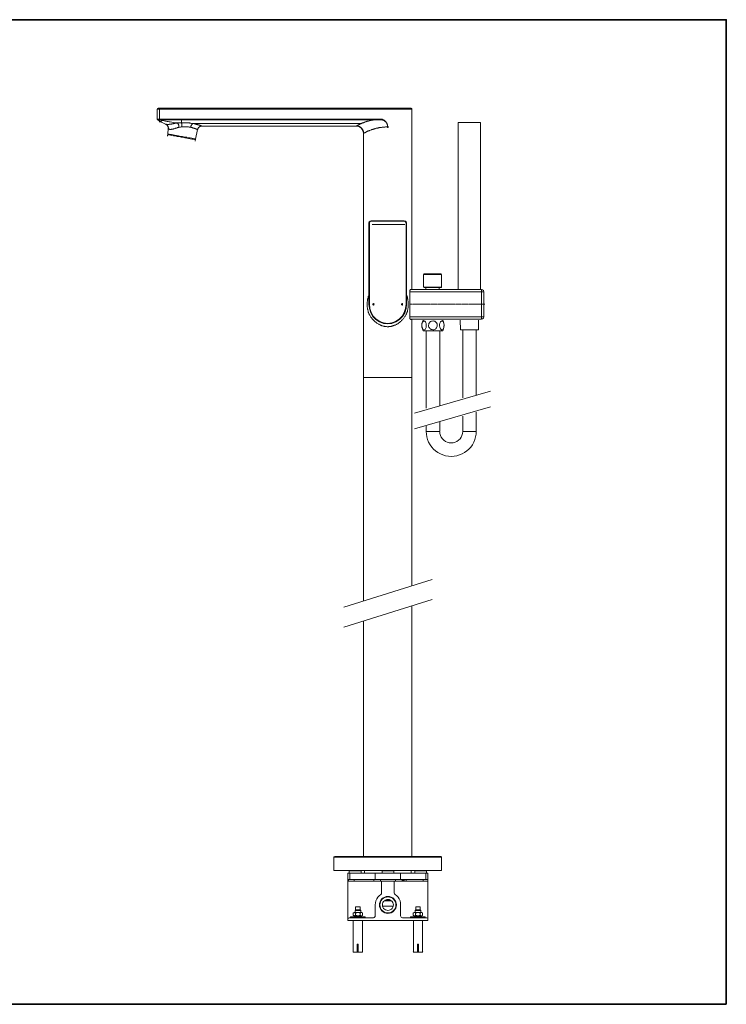
# Model space of a CAD drawing. Units: inches. Extents: x -15 to 1681, y -39 to 1123.
# Drawn here: x 893 to 1681, y -39 to 1060 of the extents above; entities that cross this region are included whole.
import ezdxf

# ---------------------------------------------------------------- set-up
doc = ezdxf.new("R2010")
doc.units = ezdxf.units.IN
doc.header["$MEASUREMENT"] = 0
doc.linetypes.add('AI-Linetype-4', pattern=[0.705556, 0.352778, -0.352778])
doc.layers.add('图层 1', color=7, linetype='Continuous')

msp = doc.modelspace()

# ---------------------------------------------------------------- linework, layer by layer
at = {"layer": '图层 1', "color": 7, "lineweight": 35}
msp.add_lwpolyline([(1681.3, -39), (-15.2, -39), (-15.2, 1059.8), (1681.3, 1059.8), (1681.3, -39)], dxfattribs=at)
at = {"layer": '图层 1', "color": 7, "lineweight": 9}
for points in [[(1047.5, 960.9), (1047, 960.5), (1046.7, 960)], [(1046.7, 960), (1046.7, 948.9)], [(1049.2, 960), (1046.7, 960)], [(1046.9, 960.4), (1047.5, 960)], [(1047.5, 960.9), (1049.2, 960.9)], [(1049.2, 960), (1049.2, 960.9)], [(1049.2, 960.9), (1303.7, 960.9)], [(1049.2, 960.9), (1049.2, 945.3)], [(1049.2, 960), (1049.2, 948.9)], [(1303.7, 960), (1049.2, 960)], [(1303.7, 960), (1303.7, 960.9)], [(1303.7, 960.9), (1329.8, 960.9)], [(1330.6, 960), (1303.7, 960)], [(1330.6, 960), (1330.5, 960.5), (1329.8, 960.9)], [(1330.6, 960.4), (1329.8, 960)], [(1330.6, 758.7), (1330.6, 960)], [(1046.7, 948.9), (1046.9, 948.9), (1047, 948.9), (1047.2, 948.9), (1047.4, 948.9), (1047.5, 948.9), (1047.7, 948.9), (1047.9, 948.9), (1048, 948.9), (1048.3, 948.9), (1048.5, 948.9), (1048.7, 948.9), (1049.2, 948.9)], [(1046.7, 948.9), (1047, 948)], [(1046.7, 948.7), (1046.7, 948.6), (1046.9, 948.4), (1046.9, 948.2), (1047, 948.2)], [(1049.2, 948), (1048.8, 948.2), (1048.3, 948.2), (1048.2, 948.2), (1048, 948.2), (1047.9, 948.2), (1047.7, 948.2), (1047.5, 948.2), (1047.4, 948.2), (1047.2, 948.2), (1047.2, 948), (1047, 948)], [(1048, 947.2), (1047.9, 947.5), (1047.5, 947.7), (1047.2, 947.9), (1047, 948.2)], [(1047, 948), (1047, 948.2)], [(1048, 947.2), (1048.2, 947.2), (1048.3, 947), (1048.5, 947), (1048.7, 947), (1048.8, 946.9), (1049.2, 946.7), (1049.5, 946.7), (1049.6, 946.7), (1050, 946.5), (1050.3, 946.5), (1050.6, 946.7), (1050.8, 946.7), (1051.1, 946.7), (1051.4, 946.9), (1051.6, 946.9), (1051.9, 947), (1052.3, 947.2), (1052.4, 947.4)], [(1048, 947.2), (1048.8, 946.9), (1049.2, 946.5), (1049.5, 946.4)], [(1048.2, 947.2), (1048.3, 947)], [(1048.7, 946.9), (1049, 946.7), (1049.2, 946.5), (1049.3, 946.5), (1049.5, 946.4), (1049.6, 946.4), (1049.8, 946.2), (1050, 946.2), (1050, 946)], [(1049.2, 948.9), (1049.2, 948.7)], [(1049.2, 948.9), (1050, 948.7)], [(1049.2, 948.7), (1049.2, 948.6)], [(1049.2, 948.6), (1049.5, 948.6)], [(1049.2, 948.6), (1049.2, 948.4)], [(1049.2, 948.4), (1049.5, 948.4)], [(1049.2, 948.4), (1049.2, 948.2)], [(1049.2, 948.2), (1049.5, 948.2)], [(1049.2, 948.2), (1049.2, 948)], [(1050, 948.2), (1049.5, 948.2), (1049.2, 948)], [(1050, 948.7), (1055.8, 948.9), (1061.9, 948.9), (1067.7, 948.9), (1073.8, 948.9)], [(1050, 948.7), (1050, 948.6), (1050, 948.4), (1050, 948.2)], [(1073.8, 948.2), (1050, 948.2)], [(1050, 948.2), (1050.3, 948.2)], [(1052.4, 947.4), (1051.8, 947.5), (1051.3, 947.7), (1050.6, 947.9), (1050, 948.2)], [(1050, 946), (1050.3, 946)], [(1050, 946), (1050.6, 945.7), (1051.1, 945.5), (1051.4, 945.3), (1052.9, 944.7), (1053.6, 944.3), (1054.4, 944), (1055.8, 943.3)], [(1069.4, 944.5), (1067.3, 944.7), (1065.1, 945), (1063, 945.3), (1060.9, 945.7), (1059.9, 945.9), (1058.8, 946), (1057.8, 946.2), (1056.7, 946.5), (1055.7, 946.7), (1054.5, 946.9), (1053.6, 947.2), (1052.4, 947.4)], [(1073.8, 948.9), (1073.8, 948.7), (1073.8, 948.4), (1073.8, 948.2)], [(1073.8, 948.9), (1290.7, 948.9)], [(1290.7, 948.2), (1073.8, 948.2)], [(1073.8, 948.2), (1073.8, 947.7), (1073.8, 947.2), (1073.8, 946.7), (1073.8, 946.4), (1073.8, 945.9), (1073.8, 945.5), (1073.8, 945.2), (1073.8, 944.8)], [(1274, 943.8), (1274.5, 944), (1274.8, 944.2), (1275.2, 944.3), (1275.7, 944.5), (1276, 944.7), (1276.5, 944.8), (1277, 945), (1277.5, 945.2), (1277.8, 945.3), (1278.3, 945.5), (1278.8, 945.7), (1279.2, 945.9), (1279.7, 946), (1280.2, 946.2), (1280.9, 946.4), (1281.4, 946.5), (1281.9, 946.5), (1282.3, 946.7), (1283, 946.9), (1283.5, 947), (1284.1, 947.2), (1284.6, 947.2), (1285.3, 947.4), (1285.8, 947.5), (1286.4, 947.5), (1286.9, 947.7), (1287.6, 947.7), (1288.2, 947.9), (1289.4, 948), (1290.7, 948.2)], [(1290.7, 948.9), (1292.8, 948.9), (1293.8, 948.9), (1294.4, 948.9), (1294.9, 948.9), (1295.4, 948.9), (1295.9, 948.9), (1296.5, 948.7), (1296.7, 948.7), (1297, 948.7), (1297.4, 948.6), (1297.5, 948.6), (1297.8, 948.4), (1298, 948.4), (1298.3, 948.2), (1298.5, 948.2), (1298.8, 948), (1299, 947.9), (1299.3, 947.7), (1299.5, 947.7), (1299.8, 947.5), (1300, 947.4), (1300.1, 947.2), (1300.4, 947), (1300.6, 946.9), (1300.8, 946.7), (1300.9, 946.5), (1301.1, 946.2), (1301.4, 946), (1301.6, 945.9), (1301.8, 945.7), (1301.9, 945.5), (1302.1, 945.2), (1302.2, 945), (1302.4, 944.8), (1302.4, 944.5), (1302.6, 944.3), (1302.7, 944), (1302.9, 943.8), (1302.9, 943.5), (1303.1, 943.3), (1303.2, 943), (1303.2, 942.8), (1303.4, 942.5), (1303.4, 942.3), (1303.5, 942), (1303.5, 941.6), (1303.5, 941.5), (1303.5, 941.1), (1303.7, 941)], [(1290.7, 948.9), (1290.7, 948.7), (1290.7, 948.4), (1290.7, 948.2)], [(1303.7, 941), (1303.5, 941.1), (1303.5, 941.5), (1303.5, 941.6), (1303.4, 942), (1303.4, 942.1), (1303.4, 942.5), (1303.2, 942.8), (1303.2, 943), (1303.1, 943.3), (1302.9, 943.5), (1302.9, 943.7), (1302.7, 944), (1302.6, 944.2), (1302.4, 944.5), (1302.2, 944.7), (1302.1, 944.8), (1301.9, 945.2), (1301.8, 945.3), (1301.6, 945.5), (1301.4, 945.7), (1301.3, 945.9), (1301.1, 946), (1300.9, 946.2), (1300.6, 946.4), (1300.4, 946.5), (1300.3, 946.7), (1300, 946.9), (1299.8, 947), (1299.6, 947.2), (1299.3, 947.2), (1299.1, 947.4), (1298.8, 947.5), (1298.7, 947.5), (1298.3, 947.7), (1298.2, 947.7), (1297.8, 947.9), (1297.7, 947.9), (1297.4, 948), (1297.2, 948), (1296.9, 948), (1296.7, 948), (1296.4, 948.2), (1296, 948.2), (1295.9, 948.2), (1294.7, 948.2), (1292.8, 948.2), (1290.7, 948.2)], [(1382.4, 945), (1382.4, 759.3)], [(1382.4, 945), (1407.2, 945)], [(1407.2, 759.3), (1407.2, 945)], [(1055.8, 943.3), (1056, 943.3), (1056.2, 943.3), (1056.2, 943.2), (1056.3, 943.2), (1056.5, 943.2), (1056.8, 943.2), (1057, 943.2), (1057.1, 943), (1057.5, 943), (1057.6, 943), (1057.8, 943), (1058, 943), (1058.1, 943), (1058.3, 943), (1058.5, 943), (1058.6, 943), (1058.8, 943), (1059.1, 943), (1059.3, 943), (1059.4, 943), (1059.8, 943), (1059.9, 943.2), (1060.2, 943.2), (1060.7, 943.2), (1061.2, 943.2), (1061.7, 943.3), (1062.4, 943.3), (1062.9, 943.5), (1063.5, 943.5), (1064.2, 943.7), (1064.8, 943.8), (1065.5, 943.8), (1066.1, 944), (1066.8, 944.2), (1067.4, 944.2), (1068.1, 944.3), (1068.7, 944.3), (1069.4, 944.5)], [(1055.8, 943.3), (1056, 943.3)], [(1055.8, 943.3), (1056, 943.3), (1056.2, 943.2), (1056.3, 943.2), (1056.5, 943), (1056.8, 942.8), (1057, 942.8), (1057.1, 942.6), (1057.3, 942.5), (1057.5, 942.3), (1057.6, 942.1), (1057.6, 942), (1057.8, 941.8), (1058, 941.6), (1058.1, 941.5), (1058.3, 941.3), (1058.3, 941.1), (1058.5, 941), (1058.6, 940.8), (1058.6, 940.6), (1058.8, 940.5), (1058.8, 940.1), (1058.9, 939.9), (1058.9, 939.8), (1058.9, 939.6), (1058.9, 939.3), (1059.1, 939.1), (1059.1, 938.9), (1059.1, 938.8), (1059.1, 938.4), (1059.1, 938.3), (1059.1, 938.1), (1059.1, 937.7)], [(1058.9, 938.1), (1058.6, 940.3), (1057.6, 942.1), (1055.8, 943.3)], [(1056, 943.3), (1056.3, 943.2), (1056.7, 942.8), (1057, 942.6), (1057.1, 942.5), (1057.3, 942.5), (1057.5, 942.3), (1057.6, 942.1), (1057.8, 942), (1057.8, 941.8), (1058, 941.6), (1058.1, 941.5), (1058.3, 941.3), (1058.3, 941.1), (1058.5, 941), (1058.5, 940.8), (1058.6, 940.6), (1058.6, 940.5), (1058.8, 940.3), (1058.8, 939.9), (1058.8, 939.8), (1058.9, 939.6), (1058.9, 939.4), (1058.9, 939.3), (1058.9, 938.8), (1058.9, 938.4), (1058.9, 938.1)], [(1058.9, 938.1), (1058.3, 932.3)], [(1058.8, 939.8), (1058.9, 939.4), (1058.9, 939.3), (1058.9, 939.1), (1058.9, 938.9), (1058.9, 938.6), (1058.9, 938.4), (1058.9, 938.1)], [(1059.1, 937.7), (1058.9, 937.9), (1058.9, 938.1)], [(1070.8, 939.6), (1070.4, 939.4), (1069.7, 939.3), (1069.2, 939.3), (1068.7, 939.1), (1068.2, 938.9), (1067.6, 938.8), (1067.1, 938.6), (1066.6, 938.4), (1066.1, 938.3), (1065.6, 938.1), (1065.1, 938.1), (1064.6, 937.9), (1064.2, 937.7), (1063.8, 937.7), (1063.3, 937.6), (1063, 937.6), (1062.5, 937.6), (1062.2, 937.4), (1061.9, 937.4), (1061.5, 937.4), (1061.2, 937.4), (1060.9, 937.4), (1060.6, 937.4), (1060.2, 937.6), (1060.1, 937.6), (1059.9, 937.6), (1059.6, 937.6), (1059.4, 937.7), (1059.3, 937.7), (1059.1, 937.7)], [(1069.4, 944.5), (1070.5, 944.5), (1071.5, 944.7), (1072.6, 944.7), (1073.1, 944.8), (1073.8, 944.8)], [(1070.8, 939.6), (1070.8, 939.9), (1070.8, 940.5), (1070.7, 940.8), (1070.7, 941.1), (1070.5, 941.6), (1070.5, 942), (1070.4, 942.3), (1070.4, 942.6), (1070.2, 943), (1070, 943.2), (1070, 943.5), (1069.9, 943.7), (1069.7, 944), (1069.7, 944.2), (1069.5, 944.3), (1069.4, 944.5)], [(1074.1, 940.1), (1073.3, 940.1), (1072.5, 939.9), (1071.7, 939.8), (1070.8, 939.6)], [(1073.8, 944.8), (1075.4, 944.8), (1076.2, 944.8), (1077, 944.8), (1077.9, 944.8), (1078.7, 944.7), (1080.1, 944.7), (1081, 944.7), (1081.8, 944.5), (1082.3, 944.5), (1082.6, 944.5), (1082.9, 944.3), (1083.4, 944.3), (1084.1, 944.2), (1084.9, 944), (1085.2, 944), (1085.5, 944), (1085.9, 943.8), (1086.3, 943.8)], [(1073.8, 944.8), (1073.8, 944.7), (1073.8, 944.5), (1073.8, 944.3), (1073.9, 944), (1073.9, 943.8), (1073.9, 943.5), (1073.9, 943.3), (1073.9, 943), (1074.1, 942.6), (1074.1, 942.3), (1074.1, 942), (1074.1, 941.6), (1074.1, 941), (1074.1, 940.1)], [(1083.9, 939.6), (1083.4, 939.8), (1082.8, 939.9), (1082.3, 939.9), (1081.6, 940.1), (1081.1, 940.1), (1080.5, 940.1), (1079.8, 940.3), (1079.2, 940.3), (1078.7, 940.3), (1078, 940.3), (1077.4, 940.3), (1076.7, 940.3), (1076.1, 940.3), (1075.4, 940.3), (1074.8, 940.1), (1074.1, 940.1)], [(1086.3, 943.8), (1085.9, 943.7), (1085.7, 943.5), (1085.5, 943.3), (1085.4, 943.2), (1085.2, 942.8), (1085, 942.6), (1084.9, 942.3), (1084.7, 942), (1084.5, 941.8), (1084.4, 941.5), (1084.2, 941.1), (1084.2, 940.8), (1084.1, 940.5), (1083.9, 939.9), (1083.9, 939.6)], [(1091.6, 937.1), (1091.6, 937.2), (1091.4, 937.2), (1091.2, 937.2), (1091.1, 937.4), (1090.9, 937.4), (1090.7, 937.4), (1090.6, 937.6), (1090.4, 937.6), (1090.3, 937.7), (1090.1, 937.7), (1089.8, 937.9), (1089.6, 937.9), (1089.3, 938.1), (1089.1, 938.3), (1088.8, 938.3), (1088.5, 938.4), (1088.1, 938.4), (1087.8, 938.6), (1087.5, 938.8), (1087.2, 938.8), (1086.8, 938.9), (1086.3, 939.1), (1086, 939.1), (1085.5, 939.3), (1085.2, 939.4), (1084.7, 939.4), (1084.4, 939.6), (1083.9, 939.6)], [(1086.3, 943.8), (1274, 943.8)], [(1086.3, 943.8), (1086.7, 943.8)], [(1086.3, 943.8), (1086.7, 943.8)], [(1086.3, 943.8), (1086.7, 943.8), (1086.8, 943.8), (1087.2, 943.8), (1087.5, 943.8), (1088, 943.7), (1088.5, 943.5), (1088.9, 943.3), (1089.4, 943.2), (1089.9, 943), (1090.4, 943), (1090.9, 942.8), (1091.4, 942.8), (1091.9, 942.6), (1092.2, 942.5), (1092.5, 942.5), (1093, 942.3), (1093.3, 942.1), (1093.7, 942.1), (1094, 942), (1094.3, 941.8), (1094.7, 941.8), (1094.8, 941.6), (1095.1, 941.6), (1095.3, 941.5), (1095.6, 941.5), (1095.8, 941.5), (1096, 941.3), (1096.1, 941.3), (1096.3, 941.1), (1096.4, 941.1)], [(1089.3, 926.6), (1091.6, 937.1)], [(1091.6, 937.1), (1091.7, 937.4), (1091.7, 937.6), (1091.7, 937.7), (1091.9, 937.9), (1091.9, 938.1), (1092, 938.4), (1092.2, 938.6), (1092.2, 938.8), (1092.4, 938.9), (1092.5, 939.1), (1092.7, 939.3), (1092.7, 939.4), (1092.9, 939.6), (1093, 939.8), (1093.2, 939.9), (1093.3, 939.9), (1093.5, 940.1), (1093.7, 940.3), (1093.8, 940.5), (1094, 940.5), (1094.3, 940.6), (1094.5, 940.6), (1094.7, 940.8), (1094.8, 940.8), (1095, 941), (1095.3, 941), (1095.5, 941), (1095.6, 941.1), (1095.8, 941.1), (1096.1, 941.1), (1096.3, 941.1), (1096.4, 941.1)], [(1096.4, 941.1), (1094.3, 940.6), (1092.5, 939.3), (1091.6, 937.1)], [(1096.4, 941.1), (1268.6, 941.1)], [(1268.6, 941.1), (1268.8, 941.1), (1268.8, 941.3), (1269, 941.3), (1269.1, 941.5), (1269.3, 941.5), (1269.5, 941.6), (1269.6, 941.6), (1269.8, 941.8), (1270, 942), (1270.3, 942), (1270.4, 942.1), (1270.6, 942.1), (1270.8, 942.3), (1270.9, 942.5), (1271.3, 942.5), (1271.4, 942.6), (1271.7, 942.8), (1271.9, 943), (1272.2, 943), (1272.6, 943.2), (1272.9, 943.3), (1273.1, 943.5), (1273.4, 943.7), (1273.7, 943.7), (1274, 943.8)], [(1268.6, 941.1), (1269, 941.1)], [(1268.8, 941.1), (1269.1, 941.1), (1269.6, 941.1), (1270, 941.1), (1270.3, 941), (1270.6, 941), (1271.1, 940.8), (1271.4, 940.6), (1271.7, 940.6), (1272.1, 940.5), (1272.4, 940.3), (1272.7, 939.9), (1273.1, 939.8), (1273.4, 939.6), (1273.7, 939.3), (1274, 939.1), (1274.4, 938.8), (1274.7, 938.4), (1274.8, 938.3), (1275.2, 937.9), (1275.3, 937.6), (1275.5, 937.2), (1275.8, 936.9), (1276, 936.4), (1276.2, 936.1), (1276.2, 935.7), (1276.3, 935.4), (1276.5, 934.9), (1276.5, 934.5), (1276.6, 934.2), (1276.6, 933.7), (1276.6, 933.5), (1276.6, 933.4), (1276.6, 933.2), (1276.6, 932.9)], [(1276.6, 932.9), (1276.3, 935.2), (1275.3, 937.4), (1273.7, 939.3), (1271.7, 940.5)], [(1272.1, 940.3), (1272.4, 940.3), (1272.6, 940.1), (1272.9, 939.9), (1273.1, 939.8), (1273.4, 939.8), (1273.5, 939.4), (1273.9, 939.3), (1274, 939.1), (1274.2, 938.9), (1274.4, 938.8), (1274.7, 938.6), (1274.8, 938.3), (1275, 938.1), (1275.2, 937.7), (1275.3, 937.6), (1275.5, 937.4), (1275.7, 937.1), (1275.8, 936.9), (1275.8, 936.6), (1276, 936.2), (1276.2, 936.1), (1276.2, 935.7), (1276.3, 935.6), (1276.3, 935.2), (1276.5, 934.7), (1276.6, 934.4), (1276.6, 934), (1276.6, 933.7), (1276.6, 933.5), (1276.6, 933.2), (1276.6, 932.9)], [(1272.1, 940.3), (1272.6, 939.9), (1273.1, 939.8), (1273.5, 939.4), (1273.7, 939.3), (1274, 939.1), (1274.2, 938.8), (1274.4, 938.6), (1274.5, 938.4), (1274.8, 938.3), (1275, 938.1), (1275.2, 937.7), (1275.3, 937.6), (1275.5, 937.2), (1275.7, 937.1), (1275.7, 936.7), (1275.8, 936.6), (1276, 936.2), (1276.2, 936.1), (1276.2, 935.7), (1276.3, 935.4), (1276.3, 935.2), (1276.3, 934.9), (1276.5, 934.5), (1276.5, 934), (1276.6, 933.4), (1276.6, 932.9)], [(1303.2, 940.1), (1301.9, 940.1), (1301.3, 940.1), (1300.6, 939.9), (1300, 939.9), (1299.3, 939.9), (1298.7, 939.9), (1298, 939.8), (1297.4, 939.8), (1296.7, 939.6), (1296, 939.6), (1295.6, 939.4), (1294.9, 939.4), (1294.3, 939.3), (1293.8, 939.1), (1293.1, 939.1), (1292.5, 938.9), (1292, 938.8), (1291.3, 938.6), (1290.8, 938.6), (1290.2, 938.4), (1289.7, 938.3), (1289.2, 938.1), (1288.5, 937.9), (1288.1, 937.7), (1287.6, 937.6), (1287.1, 937.4), (1286.6, 937.2), (1286.1, 937.1), (1285.6, 936.9), (1285.1, 936.7), (1284.6, 936.6), (1284.3, 936.4), (1283.8, 936.2), (1283.3, 936.1), (1283, 935.9), (1282.5, 935.7), (1282.2, 935.6), (1281.9, 935.6), (1281.5, 935.4), (1281, 935.2), (1280.7, 935), (1280.4, 934.9), (1280.1, 934.7), (1279.7, 934.5), (1279.6, 934.4), (1279.2, 934.2), (1278.9, 934), (1278.8, 934), (1278.4, 933.9), (1278.3, 933.7), (1278.1, 933.7), (1277.8, 933.5), (1277.6, 933.4), (1277.5, 933.4), (1277.3, 933.2), (1277.1, 933), (1277, 933), (1276.8, 933), (1276.8, 932.9)], [(1303.7, 940.6), (1303.5, 940.6), (1303.4, 940.6), (1303.4, 940.5), (1303.2, 940.5), (1303.2, 940.3), (1303.2, 940.1)], [(1303.7, 940.6), (1303.9, 940.6), (1304, 940.5), (1304.2, 940.3), (1304.2, 940.1), (1304.2, 939.9), (1304, 939.9), (1304, 939.8), (1303.9, 939.6), (1303.7, 939.6), (1303.5, 939.6), (1303.4, 939.6), (1303.4, 939.8), (1303.2, 939.8), (1303.2, 939.9), (1303.2, 940.1)], [(1303.7, 941), (1303.7, 940.6)], [(1303.7, 940.6), (1304, 940.6)], [(1058.3, 932.3), (1058, 929.8)], [(1058.6, 931.5), (1058.1, 931.5)], [(1058.3, 932.3), (1058.5, 932.3)], [(1058.3, 932.3), (1058.5, 931.7), (1058.9, 931.3)], [(1058.5, 932.3), (1058.9, 932.2)], [(1058.5, 931.8), (1059.1, 932.2)], [(1058.9, 932.2), (1059.8, 932)], [(1059.1, 931.3), (1058.9, 931.3)], [(1058.9, 931.3), (1059.3, 931.3)], [(1059.6, 931.3), (1059.1, 931.3)], [(1060.4, 931.2), (1059.6, 931.3)], [(1059.8, 932), (1060.9, 931.8)], [(1061.5, 931), (1060.4, 931.2)], [(1060.9, 931.8), (1062.4, 931.5)], [(1063, 930.7), (1061.5, 931)], [(1062.4, 931.5), (1064.2, 931.3)], [(1064.6, 930.3), (1063, 930.7)], [(1064.2, 931.3), (1066, 930.8)], [(1066.6, 930), (1064.6, 930.3)], [(1066, 930.8), (1068.1, 930.5)], [(1068.7, 929.6), (1066.6, 930)], [(1068.1, 930.5), (1070.4, 930.1)], [(1070.8, 929.3), (1068.7, 929.6)], [(1070.4, 930.1), (1072.6, 929.6)], [(1073.1, 928.8), (1070.8, 929.3)], [(1072.6, 929.6), (1074.9, 929.3)], [(1075.2, 928.5), (1073.1, 928.8)], [(1073.8, 929.3), (1074.1, 929.3)], [(1074.9, 929.3), (1077.2, 928.8)], [(1077.5, 928), (1075.2, 928.5)], [(1077.2, 928.8), (1079.5, 928.5)], [(1079.7, 927.6), (1077.5, 928)], [(1079.5, 928.5), (1081.4, 928.1)], [(1081.6, 927.3), (1079.7, 927.6)], [(1081.4, 928.1), (1083.4, 927.8)], [(1083.4, 926.9), (1081.6, 927.3)], [(1083.4, 927.8), (1085.2, 927.4)], [(1085, 926.6), (1083.4, 926.9)], [(1086.3, 926.4), (1085, 926.6)], [(1085.2, 927.4), (1086.5, 927.1)], [(1087.3, 926.3), (1086.3, 926.4)], [(1086.5, 927.1), (1087.8, 926.9)], [(1088, 926.1), (1087.3, 926.3)], [(1087.8, 926.9), (1088.6, 926.8)], [(1088.3, 926.1), (1088, 926.1)], [(1088.3, 926.1), (1088.9, 926.1), (1089.3, 926.6)], [(1088.3, 926.1), (1088.6, 926.1)], [(1088.6, 926.8), (1089.1, 926.6)], [(1088.6, 925.9), (1089.1, 925.9)], [(1089.3, 926.4), (1088.8, 924.4)], [(1089.1, 926.6), (1089.3, 926.6)], [(1276.6, 932.9), (1276.6, 660.3)], [(1276.8, 932.9), (1276.6, 932.9)], [(1276.6, 932.9), (1277, 932.9)], [(1285.1, 835.4), (1284, 835.1), (1283, 834.1), (1282.7, 832.9)], [(1285.1, 835.4), (1322.1, 835.4)], [(1285.1, 835.4), (1285.1, 834.9)], [(1322.1, 835.4), (1322.1, 834.9)], [(1324.6, 832.9), (1324.3, 834.1), (1323.4, 835.1), (1322.1, 835.4)], [(1282.7, 742.2), (1282.7, 832.9)], [(1282.7, 832.9), (1283.2, 832.9)], [(1285.1, 834.9), (1283.8, 834.2), (1283.2, 832.9)], [(1283.2, 832.9), (1283.2, 742.2)], [(1322.1, 834.9), (1285.1, 834.9)], [(1324.1, 832.9), (1323.6, 834.2), (1322.1, 834.9)], [(1324.1, 742.2), (1324.1, 832.9)], [(1324.1, 832.9), (1324.6, 832.9)], [(1324.6, 832.9), (1324.6, 742.2)], [(1344.5, 776.3), (1343.8, 776.1), (1343.7, 775.5)], [(1343.7, 775.5), (1343.7, 761.3)], [(1363.7, 775.5), (1343.7, 775.5)], [(1344.5, 776.3), (1362.9, 776.3)], [(1363.7, 775.5), (1363.4, 776.1), (1362.9, 776.3)], [(1363.7, 761.3), (1363.7, 775.5)], [(1329.3, 758.7), (1329.1, 758.7), (1329.1, 758.6), (1329, 758.6), (1328.8, 758.4), (1328.8, 758.2), (1328.7, 758.2), (1328.7, 758.1), (1328.5, 757.7), (1328.5, 757.5), (1328.5, 757.4), (1328.3, 757.2), (1328.3, 756.9), (1328.3, 756.7), (1328.3, 756.4), (1328.3, 756.2)], [(1329.3, 758.7), (1408.1, 758.7)], [(1343.7, 761.3), (1344.2, 760.8)], [(1343.7, 761.3), (1363.7, 761.3)], [(1363.1, 760.8), (1344.2, 760.8)], [(1346.1, 760.8), (1346.1, 758.7)], [(1353.6, 761.3), (1353.6, 760.8)], [(1361.1, 758.7), (1361.1, 760.8)], [(1363.1, 760.8), (1363.7, 761.3)], [(1410.7, 756.2), (1410.4, 757.4), (1409.4, 758.4), (1408.1, 758.7)], [(1408.1, 758.7), (1408.1, 756.2)], [(1282.7, 752.3), (1282.3, 751.6), (1282.3, 751.5), (1282.2, 751.1), (1282, 750.8), (1281.9, 750.5), (1281.9, 750.1), (1281.7, 749.8), (1281.5, 749.1), (1281.4, 748.4), (1281.2, 747.8), (1281.2, 747.1), (1281, 746.4), (1281, 745.7), (1280.9, 744.9), (1280.9, 744.2), (1280.9, 743.5), (1280.7, 742.7), (1280.7, 742), (1280.9, 741.3), (1280.9, 740.5), (1280.9, 739.8), (1280.9, 739.1), (1281, 738.3), (1281, 737.6), (1281.2, 736.9), (1281.4, 736.3), (1281.5, 735.6), (1281.7, 734.9), (1281.9, 734.2), (1282, 733.6), (1282, 733.2), (1282.2, 732.9), (1282.5, 732.4), (1282.7, 731.7), (1283, 731.2), (1283.3, 730.5)], [(1324.6, 752.3), (1324.9, 751.6), (1325.1, 751.5), (1325.2, 751.1), (1325.2, 750.8), (1325.4, 750.5), (1325.6, 750.1), (1325.6, 749.8), (1325.7, 749.1), (1325.9, 748.4), (1326.1, 747.8), (1326.2, 747.1), (1326.2, 746.4), (1326.4, 745.7), (1326.4, 744.9), (1326.5, 744.2), (1326.5, 743.5), (1326.5, 742.7), (1326.5, 742), (1326.5, 741.3), (1326.5, 740.5), (1326.5, 739.8), (1326.4, 739.1), (1326.4, 738.3), (1326.2, 737.6), (1326.2, 736.9), (1326.1, 736.3), (1325.9, 735.6), (1325.7, 734.9), (1325.6, 734.2), (1325.4, 733.6), (1325.2, 733.2), (1325.1, 732.9), (1324.9, 732.4), (1324.6, 731.7), (1324.3, 731.2), (1324.1, 730.5)], [(1328.3, 728.2), (1328.3, 756.2)], [(1408.1, 756.2), (1328.3, 756.2)], [(1408.1, 756.2), (1410.7, 756.2)], [(1408.1, 728.2), (1408.1, 756.2)], [(1410.7, 756.2), (1410.7, 728.2)], [(1282.7, 742.2), (1283.2, 737.3), (1284.8, 732.7), (1287.2, 728.5), (1290.5, 725.1), (1294.6, 722.6), (1299, 720.9), (1303.7, 720.4), (1308.3, 720.9), (1312.8, 722.6), (1316.8, 725.1), (1320, 728.5), (1322.6, 732.7), (1324.1, 737.3), (1324.6, 742.2)], [(1283.2, 742.2), (1282.7, 742.2)], [(1283.2, 742.2), (1283.7, 737.5), (1285.1, 732.9), (1287.6, 728.8), (1290.8, 725.5), (1294.7, 722.9), (1299.1, 721.4), (1303.7, 720.9), (1308.3, 721.4), (1312.5, 722.9), (1316.4, 725.5), (1319.7, 728.8), (1322.1, 732.9), (1323.6, 737.5), (1324.1, 742.2)], [(1288.4, 742.2), (1288.2, 742.7), (1287.7, 742.9), (1287.1, 742.7), (1286.9, 742.2), (1287.1, 741.5), (1287.7, 741.3), (1288.2, 741.5), (1288.4, 742.2), (1288.4, 742.2)], [(1320.3, 742.2), (1320.2, 742.7), (1319.7, 742.9), (1319.2, 742.7), (1318.9, 742.2), (1319.2, 741.5), (1319.7, 741.3), (1320.2, 741.5), (1320.3, 742.2), (1320.3, 742.2)], [(1324.1, 742.2), (1324.6, 742.2)], [(1283.3, 730.5), (1283.7, 729.9), (1284.1, 729.2), (1284.6, 728.5), (1285, 727.8), (1285.4, 727.2), (1285.9, 726.6), (1286.4, 726), (1286.9, 725.3), (1287.4, 724.8), (1288.1, 724.1), (1288.5, 723.6), (1289.2, 723.1), (1289.7, 722.6), (1290.3, 722.1), (1291, 721.6), (1291.6, 721.1), (1292.3, 720.7), (1293, 720.2), (1293.6, 719.9), (1294.3, 719.6), (1295.1, 719.2), (1295.7, 718.9), (1296, 718.7), (1296.5, 718.5), (1296.9, 718.4), (1297.2, 718.2), (1297.7, 718.2), (1298, 718), (1298.5, 717.9), (1298.8, 717.9), (1299.1, 717.7), (1299.6, 717.7), (1300, 717.5), (1300.4, 717.5), (1300.8, 717.5), (1301.3, 717.4), (1301.6, 717.4), (1302.1, 717.4), (1302.4, 717.4), (1302.9, 717.2), (1303.2, 717.2), (1303.7, 717.2)], [(1303.7, 717.2), (1304, 717.2), (1304.5, 717.2), (1305, 717.4), (1305.3, 717.4), (1305.8, 717.4), (1306.2, 717.4), (1306.6, 717.5), (1307, 717.5), (1307.5, 717.5), (1308, 717.7), (1308.3, 717.9), (1308.8, 717.9), (1309.1, 718), (1309.6, 718), (1309.9, 718.2), (1310.2, 718.4), (1310.7, 718.5), (1311, 718.7), (1311.5, 718.9), (1311.9, 718.9), (1312.2, 719), (1312.5, 719.2), (1313, 719.6), (1313.3, 719.7), (1313.7, 719.9), (1314, 720.1), (1314.8, 720.4), (1315.5, 720.9), (1316.1, 721.4), (1316.8, 721.7), (1317.2, 722.3), (1317.9, 722.8), (1318.6, 723.3), (1319, 723.9), (1319.5, 724.4), (1320, 725), (1320.7, 725.6), (1321.2, 726.1), (1321.5, 726.8), (1322, 727.3), (1322.5, 728), (1323, 728.7), (1323.3, 729.3), (1323.6, 730), (1324.1, 730.5)], [(1328.3, 728.2), (1328.3, 727.3)], [(1328.3, 728.2), (1408.1, 728.2)], [(1328.3, 727.3), (1328.3, 727), (1328.3, 726.8), (1328.3, 726.6), (1328.5, 726.5), (1328.5, 726.3), (1328.5, 726.1), (1328.7, 726), (1328.7, 725.8), (1328.7, 725.6), (1328.8, 725.6), (1328.8, 725.5), (1329, 725.5), (1329, 725.3), (1329.1, 725.3)], [(1408.1, 725.5), (1328.8, 725.5)], [(1329.1, 725.3), (1330.6, 725.3)], [(1330.6, 660.3), (1330.6, 725.3)], [(1408.1, 728.2), (1410.7, 728.2)], [(1408.1, 725.5), (1409.4, 726), (1410.4, 726.8), (1410.7, 728.2)], [(1408.1, 728.2), (1408.1, 725.5)], [(1343.3, 724.6), (1342.4, 722.7), (1341.9, 720.7), (1341.8, 718.6), (1341.9, 716.6), (1342.4, 714.6), (1343.3, 712.7)], [(1346.7, 717.6), (1346.7, 719.1), (1346.5, 720.5), (1346.1, 722), (1345.7, 722.6), (1345.2, 723.2), (1344.6, 723.5), (1344.2, 723.6), (1343.9, 723.5), (1343.2, 723.1), (1342.8, 722.5), (1342.4, 721.8), (1342.2, 721.1), (1341.9, 719.7), (1341.8, 718.2), (1342, 716.7), (1342.5, 715.4), (1342.8, 714.7), (1343.3, 714.2), (1344, 713.8), (1344.3, 713.7), (1344.7, 713.8), (1345.4, 714.2), (1345.8, 714.8), (1346.1, 715.5), (1346.4, 716.2), (1346.7, 717.6), (1346.7, 717.6)], [(1358.9, 717.6), (1359, 718.6), (1358.9, 719.5), (1358.7, 720.4), (1358.2, 721.3), (1357.6, 722), (1356.9, 722.7), (1356.1, 723.2), (1355.2, 723.5), (1354.2, 723.6), (1353.3, 723.5), (1352.4, 723.2), (1351.5, 722.8), (1350.8, 722.2), (1350.2, 721.4), (1349.7, 720.6), (1349.4, 719.7), (1349.3, 718.7), (1349.3, 717.8), (1349.6, 716.8), (1350.1, 716), (1350.7, 715.2), (1351.4, 714.6), (1352.2, 714.2), (1353.1, 713.9), (1354.1, 713.7), (1355, 713.8), (1356, 714.1), (1356.8, 714.5), (1357.5, 715.1), (1358.2, 715.8), (1358.6, 716.7), (1358.9, 717.6), (1358.9, 717.6)], [(1361.6, 719.7), (1361.6, 718.2), (1361.8, 716.7), (1362.2, 715.4), (1362.6, 714.7), (1363.1, 714.1), (1363.7, 713.8), (1364.1, 713.7), (1364.5, 713.8), (1365.1, 714.2), (1365.6, 714.8), (1365.9, 715.5), (1366.1, 716.2), (1366.4, 717.6), (1366.5, 719.1), (1366.3, 720.5), (1365.8, 722), (1365.4, 722.6), (1365, 723.2), (1364.3, 723.5), (1364, 723.6), (1363.6, 723.5), (1363, 723.1), (1362.5, 722.5), (1362.2, 721.8), (1361.9, 721.1), (1361.6, 719.7), (1361.6, 719.7)], [(1365.1, 712.7), (1365.9, 714.6), (1366.4, 716.6), (1366.6, 718.6), (1366.4, 720.7), (1365.9, 722.7), (1365.1, 724.6)], [(1384.5, 724.6), (1384.9, 713.7)], [(1404.8, 713.7), (1405.1, 724.6)], [(1343.3, 712.7), (1365.1, 712.7)], [(1346.6, 712.7), (1346.6, 626.1)], [(1361.7, 629.4), (1361.7, 712.7)], [(1404.8, 713.7), (1384.9, 713.7)], [(1387.3, 713.7), (1387.3, 637.7)], [(1402.3, 641.2), (1402.3, 713.7)], [(1276.6, 660.3), (1276.6, 410.9)], [(1276.6, 660.3), (1330.6, 660.3)], [(1330.6, 427.8), (1330.6, 660.3)], [(1333.7, 620.6), (1418.4, 645.2)], [(1333.7, 603.2), (1418.4, 627.7)], [(1387.3, 617.5), (1387.3, 600.3)], [(1402.3, 600.3), (1402.3, 621.8)], [(1346.6, 606.3), (1346.6, 600.3)], [(1361.7, 601.1), (1361.7, 611.2)], [(1346.6, 600.3), (1346.8, 597.2), (1347.3, 594.1), (1348.2, 591.1), (1349.3, 588.2), (1350.9, 585.5), (1352.7, 582.9), (1354.8, 580.6), (1357.1, 578.5), (1359.7, 576.7), (1362.4, 575.2), (1365.3, 574), (1368.3, 573.1), (1371.3, 572.6), (1374.5, 572.4), (1377.6, 572.6), (1380.7, 573.1), (1383.7, 574), (1386.6, 575.2), (1389.3, 576.7), (1391.8, 578.5), (1394.2, 580.6), (1396.3, 582.9), (1398.1, 585.5), (1399.6, 588.2), (1400.8, 591.1), (1401.6, 594.1), (1402.2, 597.2), (1402.3, 600.3)], [(1346.6, 600.3), (1361.7, 600.3)], [(1361.7, 600.3), (1361.9, 598.1), (1362.5, 595.9), (1363.4, 593.9), (1364.7, 592.1), (1366.3, 590.5), (1368.1, 589.2), (1370.1, 588.3), (1372.2, 587.7), (1374.5, 587.5), (1376.7, 587.7), (1378.9, 588.3), (1380.9, 589.2), (1382.7, 590.5), (1384.3, 592.1), (1385.6, 593.9), (1386.5, 595.9), (1387.1, 598.1), (1387.3, 600.3)], [(1402.3, 600.3), (1387.3, 600.3)], [(1254.6, 404), (1353.2, 434.9)], [(1254.6, 382), (1353.2, 412.9)], [(1330.6, 125.9), (1330.6, 405.8)], [(1276.6, 388.9), (1276.6, 125.9)], [(1244.5, 125.9), (1243.9, 125.6), (1243.7, 125.1)], [(1243.7, 125.1), (1243.7, 110.4)], [(1363.7, 125.1), (1243.7, 125.1)], [(1244.5, 125.9), (1362.9, 125.9)], [(1363.7, 125.1), (1363.4, 125.6), (1362.9, 125.9)], [(1363.7, 110.4), (1363.7, 125.1)], [(1363.7, 110.4), (1243.7, 110.4)], [(1260.8, 110.4), (1260.8, 109.8)], [(1274, 109.8), (1274, 110.4)], [(1277.8, 110.4), (1277.8, 107.4)], [(1297.3, 110.4), (1297.3, 109.8)], [(1310.5, 109.8), (1310.5, 110.4)], [(1330, 107.4), (1330, 110.4)], [(1333.8, 110.4), (1333.8, 109.8)], [(1347, 109.8), (1347, 110.4)], [(1261.5, 107.4), (1259.2, 107.4)], [(1259.2, 107.4), (1259.2, 100.3)], [(1259.2, 100.3), (1260, 100.3)], [(1261.5, 100.3), (1259.2, 100.3)], [(1259.2, 100.3), (1259.2, 98.3)], [(1260, 98.3), (1260, 100.3)], [(1260.8, 109.8), (1273.9, 109.8)], [(1260.8, 109.8), (1274, 109.8)], [(1260.8, 109.8), (1260.8, 107.4)], [(1289.7, 107.4), (1261.5, 107.4)], [(1261.5, 100.3), (1261.5, 107.4)], [(1261.5, 100.3), (1289.7, 100.3)], [(1266.1, 100.3), (1266.1, 98.3)], [(1273.9, 109.8), (1273.9, 107.4)], [(1288.1, 98.3), (1288.1, 100.3)], [(1318.1, 107.4), (1289.7, 107.4)], [(1289.7, 100.3), (1289.7, 107.4)], [(1318.1, 100.3), (1289.7, 100.3)], [(1295.6, 100.3), (1312.2, 100.3)], [(1295.6, 100.3), (1295.6, 98.3)], [(1297.3, 109.8), (1310.5, 109.8)], [(1297.3, 109.8), (1310.5, 109.8)], [(1297.3, 109.8), (1297.3, 107.4)], [(1310.5, 109.8), (1310.5, 107.4)], [(1312.2, 98.3), (1312.2, 100.3)], [(1346.3, 107.4), (1318.1, 107.4)], [(1318.1, 100.3), (1318.1, 107.4)], [(1318.1, 100.3), (1346.3, 100.3)], [(1319.7, 100.3), (1319.7, 98.3)], [(1320.9, 98.3), (1320.9, 100.3)], [(1322, 98.3), (1322, 100.3)], [(1324.3, 100.3), (1324.3, 98.3)], [(1333.8, 109.8), (1347, 109.8)], [(1333.8, 109.8), (1347, 109.8)], [(1333.8, 109.8), (1333.8, 107.4)], [(1343.3, 98.3), (1343.3, 100.3)], [(1348.5, 107.4), (1346.3, 107.4)], [(1346.3, 100.3), (1346.3, 107.4)], [(1348.5, 100.3), (1346.3, 100.3)], [(1347, 109.8), (1347, 107.4)], [(1348.3, 100.3), (1348.5, 100.3)], [(1348.3, 100.3), (1348.3, 98.3)], [(1348.5, 100.3), (1348.5, 107.4)], [(1348.5, 98.3), (1348.5, 100.3)], [(1259.2, 59.7), (1259.2, 98.3)], [(1259.2, 98.3), (1259.7, 98.3)], [(1259.7, 98.3), (1260, 98.3)], [(1266.1, 98.3), (1260, 98.3)], [(1288.1, 98.3), (1266.1, 98.3)], [(1295.6, 98.3), (1288.1, 98.3)], [(1295.6, 98.3), (1297.5, 98.3)], [(1296.8, 85.3), (1296.8, 98.3)], [(1297.5, 98.3), (1298.8, 98.3)], [(1298.8, 98.3), (1309, 98.3)], [(1309, 98.3), (1310.3, 98.3)], [(1310.3, 98.3), (1312.2, 98.3)], [(1311, 98.3), (1311, 85.3)], [(1319.7, 98.3), (1312.2, 98.3)], [(1320.9, 98.3), (1319.7, 98.3)], [(1322, 98.3), (1320.9, 98.3)], [(1324.3, 98.3), (1322, 98.3)], [(1343.3, 98.3), (1324.3, 98.3)], [(1347.5, 98.3), (1343.3, 98.3)], [(1347.5, 98.3), (1348.5, 98.3)], [(1348.5, 98.3), (1348.5, 59.7)], [(1295.9, 83.6), (1294.1, 82.2), (1292.6, 80.5), (1291.4, 78.5), (1290.4, 76.4), (1289.9, 74.2), (1289.7, 71.9)], [(1313.4, 71.9), (1313.2, 73.7), (1312.6, 75.5), (1311.7, 77.1), (1310.6, 78.6), (1309.2, 79.7), (1307.5, 80.6), (1305.7, 81.1), (1303.9, 81.3), (1302, 81.1), (1300.3, 80.6), (1298.6, 79.7), (1297.2, 78.6), (1296, 77.1), (1295.2, 75.5), (1294.6, 73.7), (1294.4, 71.9), (1294.6, 70), (1295.2, 68.2), (1296, 66.6), (1297.2, 65.2), (1298.6, 64), (1300.3, 63.1), (1302, 62.6), (1303.9, 62.4), (1305.7, 62.6), (1307.5, 63.1), (1309.2, 64), (1310.6, 65.2), (1311.7, 66.6), (1312.6, 68.2), (1313.2, 70), (1313.4, 71.9), (1313.4, 71.9)], [(1312.9, 71.9), (1312.7, 73.6), (1312.2, 75.3), (1311.4, 76.9), (1310.3, 78.2), (1308.9, 79.3), (1307.3, 80.2), (1305.6, 80.7), (1303.9, 80.9), (1302.2, 80.7), (1300.5, 80.2), (1298.9, 79.3), (1297.5, 78.2), (1296.4, 76.9), (1295.6, 75.3), (1295.1, 73.6), (1294.9, 71.9), (1295.1, 70.1), (1295.6, 68.4), (1296.4, 66.9), (1297.5, 65.5), (1298.9, 64.4), (1300.5, 63.6), (1302.2, 63), (1303.9, 62.9), (1305.6, 63), (1307.3, 63.6), (1308.9, 64.4), (1310.3, 65.5), (1311.4, 66.9), (1312.2, 68.4), (1312.7, 70.1), (1312.9, 71.9), (1312.9, 71.9)], [(1295.9, 83.6), (1296.6, 84.3), (1296.8, 85.3)], [(1310, 71.9), (1309.8, 73.2), (1309.4, 74.5), (1308.7, 75.6), (1307.7, 76.6), (1306.5, 77.3), (1305.3, 77.8), (1303.9, 78), (1302.5, 77.8), (1301.3, 77.3), (1300.1, 76.6), (1299.1, 75.6), (1298.4, 74.5), (1298, 73.2), (1297.8, 71.9), (1298, 70.5), (1298.4, 69.2), (1299.1, 68), (1300.1, 67.1), (1301.3, 66.4), (1302.5, 65.9), (1303.9, 65.8), (1305.3, 65.9), (1306.5, 66.4), (1307.7, 67.1), (1308.7, 68), (1309.4, 69.2), (1309.8, 70.5), (1310, 71.9), (1310, 71.9)], [(1300.5, 77), (1307.3, 77)], [(1307.3, 77), (1300.6, 77)], [(1311, 85.3), (1311.2, 84.3), (1311.9, 83.6)], [(1318.1, 71.9), (1317.9, 74.2), (1317.4, 76.4), (1316.5, 78.5), (1315.2, 80.5), (1313.7, 82.2), (1311.9, 83.6)], [(1267.9, 66.3), (1267.3, 65.7)], [(1267.9, 69.8), (1267.9, 66.3)], [(1267.9, 69.8), (1272.9, 69.8)], [(1267.9, 66.3), (1270.4, 66.3)], [(1270.4, 66.3), (1272.9, 66.3)], [(1272.9, 66.3), (1272.9, 69.8)], [(1273.5, 65.7), (1272.9, 66.3)], [(1289.7, 59.7), (1289.7, 71.9)], [(1309.8, 70.3), (1298, 70.3)], [(1298, 70.3), (1309.8, 70.3)], [(1307.9, 76.4), (1299.8, 76.4)], [(1318.1, 71.9), (1318.1, 59.7)], [(1334.9, 66.3), (1334.3, 65.7)], [(1334.9, 69.8), (1339.9, 69.8)], [(1334.9, 69.8), (1334.9, 66.3)], [(1334.9, 66.3), (1337.4, 66.3)], [(1337.4, 66.3), (1339.9, 66.3)], [(1339.9, 66.3), (1339.9, 69.8)], [(1340.5, 65.7), (1339.9, 66.3)], [(1259.2, 59.7), (1259.2, 55.6)], [(1261.2, 57.6), (1260.5, 57.5), (1259.8, 57), (1259.4, 56.4), (1259.2, 55.6)], [(1261.2, 57.6), (1260.5, 57.5), (1259.8, 57), (1259.4, 56.4), (1259.2, 55.6)], [(1259.2, 54.6), (1259.2, 55.6)], [(1259.2, 54.6), (1259.2, 55.6)], [(1261.2, 57.6), (1279.5, 57.6)], [(1261.2, 57.6), (1262.2, 57.6)], [(1262.2, 58.6), (1264, 58.6)], [(1262.2, 58.6), (1262.2, 57.6)], [(1262.2, 57.6), (1264, 57.6)], [(1264, 58.6), (1278.6, 58.6)], [(1264, 57.6), (1272.7, 57.6)], [(1266.1, 63.4), (1265.2, 62.9)], [(1267.8, 62.9), (1267.1, 63.2), (1266.5, 63.3), (1265.8, 63.2), (1265.2, 62.9)], [(1265.2, 60.1), (1265.2, 62.9)], [(1265.2, 60.1), (1265.8, 59.9), (1266.5, 59.8), (1267.1, 59.9), (1267.8, 60.1)], [(1265.2, 60.1), (1266.1, 59.7)], [(1266.1, 63.4), (1270.4, 63.4)], [(1266.1, 59.7), (1270.4, 59.7)], [(1266.3, 59.7), (1266.3, 58.6)], [(1267.3, 65.7), (1270.4, 65.7)], [(1267.3, 65.7), (1267.3, 63.4)], [(1273, 62.9), (1271.7, 63.2), (1270.4, 63.3), (1269.1, 63.2), (1267.8, 62.9)], [(1267.8, 60.1), (1267.8, 62.9)], [(1267.8, 60.1), (1269.1, 59.9), (1270.4, 59.8), (1271.7, 59.9), (1273, 60.1)], [(1269.7, 59.7), (1270.4, 58.6)], [(1270.4, 65.7), (1273.5, 65.7)], [(1270.4, 63.4), (1274.7, 63.4)], [(1270.4, 59.7), (1274.7, 59.7)], [(1271, 58.6), (1270.4, 59.7)], [(1272.7, 57.6), (1279.5, 57.6)], [(1275.6, 62.9), (1275, 63.2), (1274.3, 63.3), (1273.7, 63.2), (1273, 62.9)], [(1273, 60.1), (1273, 62.9)], [(1273, 60.1), (1273.7, 59.9), (1274.3, 59.8), (1275, 59.9), (1275.6, 60.1)], [(1273.5, 63.4), (1273.5, 65.7)], [(1274.5, 58.6), (1274.5, 59.7)], [(1275.6, 62.9), (1274.7, 63.4)], [(1274.7, 59.7), (1275.6, 60.1)], [(1275.6, 60.1), (1275.6, 62.9)], [(1278.6, 57.6), (1278.6, 58.6)], [(1279.5, 57.6), (1287.7, 57.6)], [(1287.7, 57.6), (1288.4, 57.8), (1289.1, 58.2), (1289.5, 58.9), (1289.7, 59.7)], [(1318.1, 59.7), (1318.3, 58.9), (1318.7, 58.2), (1319.4, 57.8), (1320.1, 57.6)], [(1320.1, 57.6), (1328.3, 57.6)], [(1328.3, 57.6), (1346.5, 57.6)], [(1328.3, 57.6), (1335, 57.6)], [(1329.2, 58.6), (1341, 58.6)], [(1329.2, 58.6), (1329.2, 57.6)], [(1333.1, 63.4), (1332.2, 62.9)], [(1334.8, 62.9), (1334.1, 63.2), (1333.5, 63.3), (1332.8, 63.2), (1332.2, 62.9)], [(1332.2, 60.1), (1332.2, 62.9)], [(1332.2, 60.1), (1333.1, 59.7)], [(1332.2, 60.1), (1332.8, 59.9), (1333.5, 59.8), (1334.1, 59.9), (1334.8, 60.1)], [(1333.1, 63.4), (1337.4, 63.4)], [(1333.1, 59.7), (1337.4, 59.7)], [(1333.3, 59.7), (1333.3, 58.6)], [(1334.3, 65.7), (1337.4, 65.7)], [(1334.3, 65.7), (1334.3, 63.4)], [(1340, 62.9), (1338.7, 63.2), (1337.4, 63.3), (1336.1, 63.2), (1334.8, 62.9)], [(1334.8, 60.1), (1334.8, 62.9)], [(1334.8, 60.1), (1336.1, 59.9), (1337.4, 59.8), (1338.7, 59.9), (1340, 60.1)], [(1335, 57.6), (1341, 57.6)], [(1336.8, 59.7), (1337.4, 58.6)], [(1337.4, 65.7), (1340.5, 65.7)], [(1337.4, 63.4), (1341.7, 63.4)], [(1338, 58.6), (1337.4, 59.7)], [(1337.4, 59.7), (1341.7, 59.7)], [(1342.6, 62.9), (1342, 63.2), (1341.3, 63.3), (1340.7, 63.2), (1340, 62.9)], [(1340, 60.1), (1340, 62.9)], [(1340, 60.1), (1340.7, 59.9), (1341.3, 59.8), (1342, 59.9), (1342.6, 60.1)], [(1340.5, 63.4), (1340.5, 65.7)], [(1341, 58.6), (1345.6, 58.6)], [(1341, 57.6), (1345.6, 57.6)], [(1341.5, 58.6), (1341.5, 59.7)], [(1342.6, 62.9), (1341.7, 63.4)], [(1341.7, 59.7), (1342.6, 60.1)], [(1342.6, 60.1), (1342.6, 62.9)], [(1345.6, 57.6), (1345.6, 58.6)], [(1345.6, 57.6), (1346.5, 57.6)], [(1348.5, 55.6), (1348.4, 56.4), (1348, 57), (1347.3, 57.5), (1346.5, 57.6)], [(1348.5, 55.6), (1348.4, 56.4), (1348, 57), (1347.3, 57.5), (1346.5, 57.6)], [(1348.5, 55.6), (1348.5, 59.7)], [(1348.5, 54.6), (1348.5, 55.6)], [(1348.5, 54.6), (1348.5, 55.6)], [(1279.5, 54.6), (1259.2, 54.6)], [(1279.5, 54.6), (1259.2, 54.6)], [(1265.3, 54.6), (1265.3, 28.2)], [(1275.5, 28.2), (1275.5, 54.6)], [(1328.3, 54.6), (1279.5, 54.6)], [(1328.3, 54.6), (1279.5, 54.6)], [(1348.5, 54.6), (1328.3, 54.6)], [(1348.5, 54.6), (1328.3, 54.6)], [(1332.3, 54.6), (1332.3, 28.2)], [(1342.5, 28.2), (1342.5, 54.6)], [(1265.3, 28.2), (1265.3, 19.3)], [(1265.3, 28.2), (1265.3, 28.2)], [(1269.6, 28.2), (1269.6, 19.9)], [(1269.6, 19.3), (1269.6, 28.2)], [(1269.6, 28.2), (1270.6, 28.2)], [(1270.6, 28.2), (1270.6, 19.3)], [(1275.4, 19.3), (1275.4, 28.2)], [(1275.4, 28.2), (1275.5, 28.2)], [(1275.5, 28.2), (1275.5, 19.3)], [(1332.3, 28.2), (1332.4, 28.2)], [(1332.4, 28.2), (1332.4, 19.3)], [(1336.9, 19.3), (1336.9, 28.2)], [(1336.9, 28.2), (1337.9, 28.2)], [(1337.9, 28.2), (1337.9, 19.3)], [(1342.4, 19.3), (1342.4, 28.2)], [(1342.4, 28.2), (1342.5, 28.2)], [(1265.3, 19.3), (1265, 19)], [(1265, 19), (1275.7, 19)], [(1265.3, 19.3), (1269.6, 19.3)], [(1269.6, 21.7), (1270.6, 21.7)], [(1269.6, 19.9), (1269.6, 19.3)], [(1270.6, 19.3), (1275.4, 19.3)], [(1275.7, 19), (1275.4, 19.4)], [(1332.4, 19.4), (1332.1, 19)], [(1332.1, 19), (1342.7, 19)], [(1332.4, 19.3), (1336.9, 19.3)], [(1336.9, 21.7), (1337.9, 21.7)], [(1337.9, 19.3), (1342.4, 19.3)], [(1342.7, 19), (1342.4, 19.4)]]:
    msp.add_lwpolyline(points, dxfattribs=at)
at = {"layer": '图层 1', "color": 18, "lineweight": 9}
msp.add_lwpolyline([(1286.2, 831.3), (1322.9, 831.3)], dxfattribs=at)
at = {"layer": '图层 1', "color": 7, "linetype": 'AI-Linetype-4', "lineweight": 5}
msp.add_lwpolyline([(1328.3, 742.2), (1411.9, 742.2)], dxfattribs=at)

doc.saveas('drawing.dxf')
